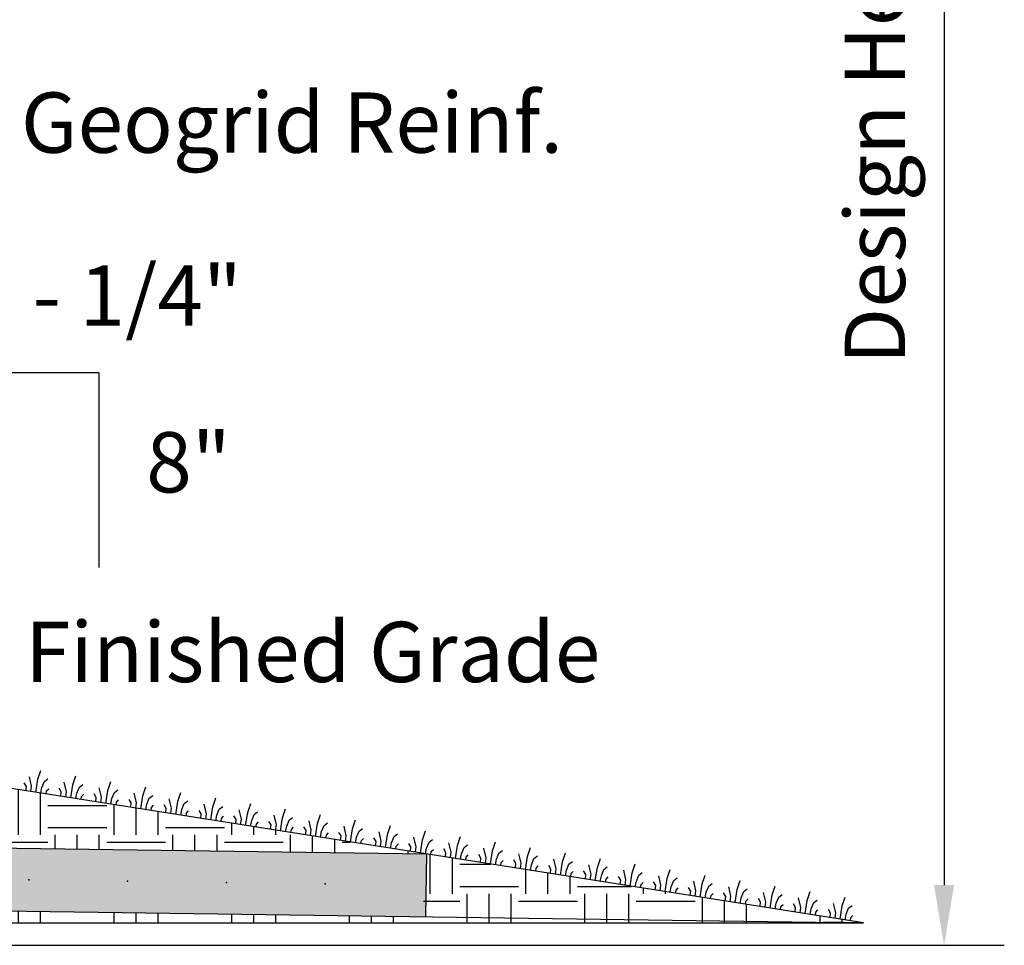
# Model space of a CAD drawing. Extents: x -30 to 149, y -61 to 20.
# Drawn here: x 21 to 26, y 0 to 5 of the extents above; entities that cross this region are included whole.
import ezdxf

# ---------------------------------------------------------------- set-up
doc = ezdxf.new("R2010")
doc.units = 0
doc.header["$MEASUREMENT"] = 0
for name, color, linetype in [('Dtl-Sect-Exs-Grd-Hat', 17, 'Continuous'), ('Dtl-Sect-Prd-Grd', 5, 'Continuous'), ('Dtl-Sect-Prd-Grd-Turf', 18, 'Continuous'), ('Dtl-Sect-Stm-Wal-Drn', 2, 'Continuous'), ('Dtl-Sect-Stm-Wal-Drn-Hat-Sld', 16, 'Continuous'), ('GEN-TXT', 7, 'Continuous')]:
    doc.layers.add(name, color=color, linetype=linetype)
doc.layers.add('hat-lim', color=1, linetype='Continuous', plot=False)
doc.styles.add('Dim-Text', font='ARIAL.TTF')
doc.dimstyles.new('Dtl-1to4', dxfattribs={"dimtxt": 0.32, "dimasz": 0.32, "dimexe": 0.32, "dimexo": 0.16, "dimgap": 0.16, "dimtad": 0, "dimjust": 1, "dimzin": 12, "dimdsep": 46, "dimtxsty": 'Dim-Text', "dimcen": 0.32, "dimclrd": 256, "dimclre": 256, "dimclrt": 256, "dimadec": 0, "dimazin": 3, "dimtfac": 1, "dimtofl": 0, "dimtmove": 0, "dimatfit": 0, "dimfxl": 0, "dimtolj": 1, "dimtzin": 0, "dimarcsym": 0})
doc.dimstyles.new('Dtl-Sht-MS .375 Scale', dxfattribs={"dimscale": 0, "dimtxt": 0.32, "dimasz": 0.32, "dimexe": 0.32, "dimexo": 0.16, "dimgap": 0.16, "dimtad": 1, "dimzin": 12, "dimdsep": 46, "dimtxsty": 'Dim-Text', "dimcen": 0.16, "dimclrd": 256, "dimclre": 256, "dimclrt": 256, "dimadec": 0, "dimazin": 3, "dimtfac": 1, "dimtmove": 0, "dimatfit": 0, "dimfxl": 0, "dimtolj": 1, "dimtzin": 0, "dimarcsym": 0})

# ---------------------------------------------------------------- blocks, each defined once
blk = doc.blocks.new('*D63')
at = {"layer": 'Defpoints', "color": 0}
for p in [(19.8646, 9), (20.5, 0), (26.0103, 0)]:
    blk.add_point(p, dxfattribs=at)
at = {"layer": 'GEN-TXT', "lineweight": -2}
for p, q in [((20.0246, 9), (26.3303, 9)), ((26.0103, 8.68), (26.0103, 0.32)), ((20.66, 0), (26.3303, 0))]:
    blk.add_line(p, q, dxfattribs=at)
at = {"layer": 'GEN-TXT'}
for points in [[(25.9569, 8.68), (26.0636, 8.68), (26.0103, 9)], [(25.9569, 0.32), (26.0636, 0.32), (26.0103, 0)]]:
    blk.add_solid(points, dxfattribs=at)
at = {"layer": 'GEN-TXT', "insert": (25.6432, 4.5), "char_height": 0.32, "attachment_point": 5, "rotation": 90, "style": 'Dim-Text'}
blk.add_mtext('\\A1;Design Height', dxfattribs=at)
blk = doc.blocks.new('Prd-Turf')
at = {"layer": 'Dtl-Sect-Prd-Grd-Turf'}
for points in [[(-0.0557, 0), (-0.0555, -0.0164), (-0.0646, -0.0297)], [(-0.027, 0), (-0.0279, -0.0302), (-0.036, -0.0643), (-0.0519, -0.081)], [(0, 0), (0, 0), (0.0001, -0.0703), (-0.0083, -0.1197)], [(0.0488, -0.0767), (0.0293, -0.0288), (0.0286, 0), (0.0286, 0), (0.0286, 0)], [(0.0536, 0), (0.0536, 0), (0.0536, 0), (0.0548, -0.0236), (0.0691, -0.0407)]]:
    blk.add_lwpolyline(points, dxfattribs=at)
blk = doc.blocks.new('SB-NV')
at = {"layer": 'GEN-TXT'}
blk.add_lwpolyline([(0, -1.0325), (0, 0), (-0.5555, 0)], dxfattribs=at)
at = {"layer": 'GEN-TXT', "char_height": 0.32, "style": 'Dim-Text'}
for s, insert, width, attachment_point in [('{\\fArial|b0|i0|c0|p34;1/8" - 1/4"}', (-0.2778, 0.25), 2.393089, 8), ('8"', (0.25, -0.5163), 0.497244, 4)]:
    blk.add_mtext(s, dxfattribs=dict(at, insert=insert, width=width, attachment_point=attachment_point))

msp = doc.modelspace()

# ---------------------------------------------------------------- hatches: boundary and pattern name
at = {"layer": 'Dtl-Sect-Exs-Grd-Hat'}
h = msp.add_hatch(dxfattribs=at)
h.set_pattern_fill('EARTH', color=256, scale=1.25, style=0)
h.paths.add_polyline_path([(20.79127, 0.87382), (20.67368, 0.52104), (23.24957, 0.48525)])
h = msp.add_hatch(dxfattribs=at)
h.set_pattern_fill('EARTH', color=256, scale=1.25, style=0)
h.paths.add_polyline_path([(25.58155, 0.12), (23.24957, 0.48525), (23.24494, 0.15231)])
h = msp.add_hatch(dxfattribs=at)
h.set_pattern_fill('EARTH', color=256, scale=1.25, style=0)
h.paths.add_polyline_path([(20.56319, 0.18958), (20.5, 0), (20.56209, 0.06184), (20.60478, 0.12), (20.71577, 0.12), (20.88653, 0.12), (25.57012, 0.12), (25.3702, 0.12278)])
at = {"layer": 'Dtl-Sect-Stm-Wal-Drn-Hat-Sld'}
for points in [[(21.15215, 0.5144), (20.62779, 0.52168), (20.62316, 0.18875), (21.14752, 0.18146)], [(21.6765, 0.50711), (21.15215, 0.5144), (21.14752, 0.18146), (21.67187, 0.17417)], [(22.20086, 0.49982), (21.6765, 0.50711), (21.67187, 0.17417), (22.19623, 0.16689)], [(22.72521, 0.49254), (22.20086, 0.49982), (22.19623, 0.16689), (22.72059, 0.1596)], [(23.26099, 0.48509), (22.72521, 0.49254), (22.72059, 0.1596), (23.25637, 0.15215)]]:
    msp.add_hatch(color=31, dxfattribs=at).paths.add_polyline_path(points)

# ---------------------------------------------------------------- linework, layer by layer
at = {"layer": 'Dtl-Sect-Prd-Grd', "color": 5, "flags": 128}
msp.add_lwpolyline([(25.58155, 0.11984), (19.98958, 1)], dxfattribs=at)
at = {"layer": 'Dtl-Sect-Stm-Wal-Drn', "color": 2, "flags": 128}
for points in [[(12.24248, 0.63821), (23.26099, 0.48509)], [(23.26099, 0.48509), (23.25637, 0.15215)], [(12.24248, 0.30521), (25.58155, 0.11984)]]:
    msp.add_lwpolyline(points, dxfattribs=at)
at = {"layer": 'Dtl-Sect-Stm-Wal-Drn-Hat-Sld'}
for p in [(21.14983, 0.34793), (21.67419, 0.34064), (22.19854, 0.33335), (22.7229, 0.32607)]:
    msp.add_point(p, dxfattribs=at)
at = {"layer": 'hat-lim', "flags": 128}
msp.add_lwpolyline([(20.5, 0), (20.56209, 0.06184), (20.60478, 0.12), (20.71577, 0.12), (20.88653, 0.12), (25.58155, 0.11984), (25.3702, 0.12278)], dxfattribs=at)

# ---------------------------------------------------------------- block references
msp.add_blockref('SB-NV', (21.52266, 3.03892))
at = {"rotation": 171.0551927105721}
for p in [(21.18654, 0.8116), (21.37226, 0.78237), (21.55797, 0.75314), (21.74368, 0.72391), (21.9294, 0.69468), (22.11511, 0.66545), (22.30082, 0.63622), (22.48654, 0.60699), (22.67225, 0.57776), (22.85797, 0.54852), (23.04368, 0.51929), (23.22939, 0.49006), (23.41511, 0.46083), (23.60082, 0.4316), (23.78653, 0.40237), (23.97225, 0.37314), (24.15796, 0.34391), (24.34367, 0.31468), (24.52939, 0.28545), (24.7151, 0.25622), (24.90082, 0.22699), (25.08653, 0.19776), (25.27224, 0.16852), (25.45796, 0.13929)]:
    msp.add_blockref('Prd-Turf', p, dxfattribs=at)

# ---------------------------------------------------------------- texts
at = {"layer": 'GEN-TXT', "char_height": 0.32, "attachment_point": 1, "style": 'Dim-Text'}
for s, insert in [('Geogrid Reinf.', (21.10716, 4.5273)), ('{\\fArial|b0|i0|c0|p34;Finished Grade}', (21.12891, 1.71735))]:
    msp.add_mtext(s, dxfattribs=dict(at, insert=insert))

# ---------------------------------------------------------------- dimensions: what is measured, and where the dimension line sits
at = {"layer": 'GEN-TXT'}
dim = msp.add_linear_dim(base=(26.01027, 0), p1=(19.86458, 9), p2=(20.5, 0), angle=90, text='Design Height', dimstyle='Dtl-Sht-MS .375 Scale', override={"dimscale": 1, "dimpost": "'"}, dxfattribs=at)
dim.commit()
dim.dimension.update_dxf_attribs({"geometry": '*D63', "text_midpoint": (26.01027, 4.5), "dimtype": 160})

# ---------------------------------------------------------------- leaders
at = {"layer": 'GEN-TXT', "annotation_type": 0, "has_hookline": 1, "hookline_direction": 0, "text_width": 2.81975}
msp.add_leader([(17.37194, 3.33338), (20.62716, 4.3673), (20.94716, 4.3673)], dimstyle='Dtl-1to4', override={"dimgap": 0.16, "dimtad": 0}, dxfattribs=at)

doc.saveas('drawing.dxf')
